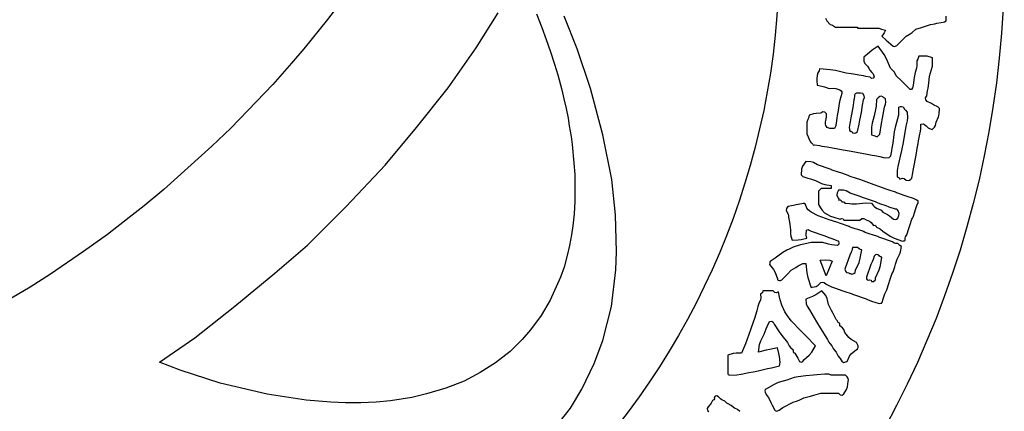
# Model space of a CAD drawing. Units: metres. Extents: x 235119 to 794905, y 3627565 to 4004671.
# Drawn here: x 584442 to 585443, y 3939399 to 3939797 of the extents above; entities that cross this region are included whole.
import ezdxf

# ---------------------------------------------------------------- set-up
doc = ezdxf.new("R2010")
doc.units = ezdxf.units.M
doc.header["$LTSCALE"] = 1000
doc.layers.get('0').update_dxf_attribs({"linetype": 'CONTINUOUS'})
doc.layers.add('xinlogologo', color=7, linetype='CONTINUOUS')

# ---------------------------------------------------------------- blocks, each defined once
blk = doc.blocks.new('新logo2222')
at = {"layer": 'xinlogologo', "color": 0}
for p, q in [((-35693, 4583), (-35636, 4485)), ((-35636, 4485), (-35498, 4325)), ((-30782, 4432), (-30703, 4478)), ((-30703, 4478), (-30703, 4670)), ((-35498, 4325), (-35405, 4298)), ((-35405, 4298), (-35358, 4275)), ((-35358, 4275), (-35280, 4216)), ((-35280, 4216), (-34914, 4216)), ((-34914, 4216), (-34731, 4216)), ((-34731, 4216), (-34365, 4216)), ((-34365, 4216), (-34365, 4199)), ((-34365, 4199), (-34365, 4190)), ((-34365, 4190), (-34365, 4173)), ((-34365, 4173), (-34016, 4173)), ((-34016, 4173), (-33842, 4173)), ((-33842, 4173), (-33493, 4173)), ((-33493, 4173), (-33382, 4131)), ((-33382, 4131), (-33325, 4114)), ((-33325, 4114), (-33210, 4086)), ((-33210, 4086), (-33266, 3987)), ((-32108, 3996), (-31967, 4129)), ((-31967, 4129), (-31723, 4208)), ((-31723, 4208), (-31601, 4248)), ((-31601, 4248), (-31357, 4325)), ((-31357, 4325), (-31183, 4360)), ((-31183, 4360), (-31095, 4378)), ((-31095, 4378), (-30921, 4413)), ((-30921, 4413), (-30830, 4417)), ((-30830, 4417), (-30782, 4432)), ((-33297, 3939), (-33362, 3846)), ((-33362, 3846), (-33180, 3679)), ((-33266, 3987), (-33297, 3939)), ((-33180, 3679), (-33089, 3596)), ((-32595, 3611), (-32516, 3689)), ((-32516, 3689), (-32360, 3846)), ((-32360, 3846), (-32189, 3937)), ((-32189, 3937), (-32108, 3996)), ((-33763, 3267), (-33882, 3174)), ((-33515, 3432), (-33763, 3267)), ((-33273, 3092), (-33515, 3432)), ((-33089, 3596), (-32904, 3432)), ((-32904, 3432), (-32844, 3421)), ((-32844, 3421), (-32807, 3426)), ((-32807, 3426), (-32752, 3454)), ((-32752, 3454), (-32595, 3611)), ((-34103, 2974), (-34110, 2814)), ((-33882, 3174), (-34103, 2974)), ((-33170, 2904), (-33273, 3092)), ((-33013, 2516), (-33170, 2904)), ((-31881, 2896), (-31924, 2822)), ((-31863, 2936), (-31881, 2896)), ((-31836, 3018), (-31863, 2936)), ((-31608, 3025), (-31836, 3018)), ((-31490, 3012), (-31608, 3025)), ((-31270, 2952), (-31490, 3012)), ((-31270, 2813), (-31270, 2952)), ((-35934, 2495), (-35960, 2413)), ((-35494, 2457), (-35934, 2495)), ((-35274, 2422), (-35494, 2457)), ((-34110, 2814), (-34068, 2713)), ((-34068, 2713), (-33951, 2604)), ((-33951, 2604), (-33894, 2491)), ((-33894, 2491), (-33858, 2438)), ((-32893, 2419), (-33013, 2516)), ((-31940, 2529), (-31989, 2342)), ((-31926, 2628), (-31940, 2529)), ((-31924, 2822), (-31926, 2628)), ((-31360, 2333), (-31270, 2604)), ((-31270, 2743), (-31270, 2813)), ((-31270, 2604), (-31270, 2743)), ((-36052, 2109), (-36057, 2010)), ((-36021, 2298), (-36052, 2109)), ((-35978, 2373), (-36021, 2298)), ((-35960, 2413), (-35978, 2373)), ((-34844, 2320), (-35274, 2422)), ((-34635, 2285), (-34844, 2320)), ((-34530, 2268), (-34635, 2285)), ((-34321, 2233), (-34530, 2268)), ((-34129, 2199), (-34321, 2233)), ((-34033, 2182), (-34129, 2199)), ((-33842, 2146), (-34033, 2182)), ((-33858, 2438), (-33776, 2342)), ((-33798, 2102), (-33842, 2146)), ((-33719, 2114), (-33798, 2102)), ((-33776, 2342), (-33724, 2284)), ((-33724, 2284), (-33704, 2244)), ((-33689, 2168), (-33719, 2114)), ((-33704, 2244), (-33689, 2168)), ((-32840, 2352), (-32893, 2419)), ((-32774, 2211), (-32840, 2352)), ((-32556, 1993), (-32774, 2211)), ((-32024, 2133), (-32041, 2028)), ((-31989, 2342), (-32024, 2133)), ((-31422, 1906), (-31391, 2190)), ((-31391, 2190), (-31360, 2333)), ((-36057, 2010), (-36043, 1819)), ((-36043, 1819), (-35840, 1776)), ((-35840, 1776), (-35740, 1750)), ((-35740, 1750), (-35542, 1688)), ((-35542, 1688), (-35366, 1697)), ((-35366, 1697), (-35272, 1683)), ((-35272, 1683), (-35106, 1623)), ((-32447, 1884), (-32556, 1993)), ((-32229, 1666), (-32447, 1884)), ((-32202, 1643), (-32229, 1666)), ((-32177, 1636), (-32202, 1643)), ((-32142, 1645), (-32177, 1636)), ((-32096, 1704), (-32142, 1645)), ((-32081, 1745), (-32096, 1704)), ((-32076, 1819), (-32081, 1745)), ((-32041, 2028), (-32076, 1819)), ((-31475, 1592), (-31457, 1697)), ((-31457, 1697), (-31422, 1906)), ((-35106, 1623), (-35043, 1591)), ((-35019, 1470), (-35104, 1198)), ((-35043, 1591), (-35014, 1540)), ((-35014, 1540), (-35019, 1470)), ((-34509, 1261), (-34517, 1209)), ((-34504, 1287), (-34509, 1261)), ((-34496, 1339), (-34504, 1287)), ((-34471, 1460), (-34500, 1410)), ((-34500, 1410), (-34496, 1339)), ((-34408, 1492), (-34471, 1460)), ((-34303, 1491), (-34408, 1492)), ((-34250, 1487), (-34303, 1491)), ((-34147, 1470), (-34250, 1487)), ((-34093, 1380), (-34147, 1470)), ((-34125, 1209), (-34086, 1306)), ((-34086, 1306), (-34093, 1380)), ((-33580, 1230), (-33603, 958)), ((-33554, 1257), (-33580, 1230)), ((-33541, 1270), (-33554, 1257)), ((-33515, 1296), (-33541, 1270)), ((-33452, 1347), (-33515, 1296)), ((-33397, 1359), (-33452, 1347)), ((-33319, 1339), (-33397, 1359)), ((-33285, 1295), (-33319, 1339)), ((-33260, 1276), (-33285, 1295)), ((-33210, 1252), (-33260, 1276)), ((-33202, 1112), (-33210, 1252)), ((-31556, 1299), (-31510, 1383)), ((-31549, 1218), (-31556, 1299)), ((-31510, 1383), (-31475, 1592)), ((-35135, 1056), (-35171, 773)), ((-35104, 1198), (-35135, 1056)), ((-34570, 895), (-34604, 686)), ((-34552, 999), (-34570, 895)), ((-34517, 1209), (-34552, 999)), ((-34212, 686), (-34177, 895)), ((-34177, 895), (-34160, 999)), ((-34160, 999), (-34125, 1209)), ((-33625, 821), (-33689, 555)), ((-33603, 958), (-33625, 821)), ((-33345, 461), (-33253, 904)), ((-33253, 904), (-33211, 1038)), ((-33211, 1038), (-33202, 1112)), ((-32665, 904), (-32601, 934)), ((-32665, 781), (-32665, 904)), ((-32601, 934), (-32559, 939)), ((-32559, 939), (-32490, 925)), ((-32490, 925), (-32430, 831)), ((-32430, 831), (-32395, 787)), ((-31488, 1143), (-31549, 1218)), ((-31313, 1056), (-31488, 1143)), ((-31226, 1013), (-31313, 1056)), ((-31052, 925), (-31226, 1013)), ((-31026, 899), (-31052, 925)), ((-31013, 886), (-31026, 899)), ((-30986, 860), (-31013, 886)), ((-31004, 628), (-30986, 860)), ((-36398, 461), (-36416, 404)), ((-36370, 577), (-36398, 461)), ((-36184, 634), (-36370, 577)), ((-36085, 652), (-36184, 634)), ((-35890, 664), (-36085, 652)), ((-35808, 713), (-35890, 664)), ((-35723, 706), (-35808, 713)), ((-35651, 642), (-35723, 706)), ((-35694, 293), (-35666, 431)), ((-35666, 431), (-35658, 502)), ((-35658, 502), (-35651, 642)), ((-35223, 459), (-35258, 250)), ((-35206, 564), (-35223, 459)), ((-35171, 773), (-35206, 564)), ((-34648, 468), (-34674, 311)), ((-34631, 555), (-34648, 468)), ((-34622, 598), (-34631, 555)), ((-34604, 686), (-34622, 598)), ((-34271, 371), (-34212, 686)), ((-33689, 555), (-33765, 247)), ((-33384, 239), (-33345, 461)), ((-32789, 134), (-32665, 598)), ((-32665, 720), (-32665, 781)), ((-32665, 598), (-32665, 720)), ((-32395, 787), (-32316, 707)), ((-32310, 471), (-32324, 349)), ((-32316, 707), (-32310, 471)), ((-31117, 293), (-31031, 509)), ((-31031, 509), (-31004, 628)), ((-36416, 404), (-36457, 293)), ((-36457, 293), (-36457, 101)), ((-36457, 101), (-36457, 6)), ((-36457, 6), (-36457, -186)), ((-35691, 202), (-35694, 293)), ((-35676, 153), (-35691, 202)), ((-35629, 75), (-35676, 153)), ((-35512, 36), (-35629, 75)), ((-35447, 27), (-35512, 36)), ((-35324, 32), (-35447, 27)), ((-35276, 109), (-35324, 32)), ((-35261, 159), (-35276, 109)), ((-35258, 250), (-35261, 159)), ((-34687, 232), (-34713, 75)), ((-34713, 75), (-34705, 4)), ((-34705, 4), (-34696, -32)), ((-34674, 311), (-34687, 232)), ((-34365, -99), (-34301, 214)), ((-34301, 214), (-34271, 371)), ((-33787, 87), (-33798, -230)), ((-33765, 247), (-33787, 87)), ((-33449, -208), (-33384, 239)), ((-32837, -103), (-32789, 134)), ((-32381, 119), (-32484, -549)), ((-32324, 349), (-32381, 119)), ((-31765, -86), (-31752, 13)), ((-31752, 13), (-31749, 206)), ((-31749, 206), (-31659, 219)), ((-31659, 219), (-31600, 201)), ((-31600, 201), (-31531, 141)), ((-31531, 141), (-31453, 59)), ((-31453, 59), (-31399, 25)), ((-31399, 25), (-31292, -12)), ((-31292, -12), (-31187, 83)), ((-31187, 83), (-31146, 156)), ((-31146, 156), (-31117, 293)), ((-36457, -186), (-36413, -320)), ((-36413, -320), (-36386, -386)), ((-36386, -386), (-36326, -513)), ((-34696, -32), (-34670, -99)), ((-34670, -99), (-34636, -79)), ((-34636, -79), (-34587, -104)), ((-34587, -104), (-34583, -143)), ((-34583, -143), (-34496, -163)), ((-34496, -163), (-34437, -151)), ((-34437, -151), (-34365, -99)), ((-33798, -230), (-33699, -256)), ((-33699, -256), (-33651, -274)), ((-33651, -274), (-33558, -317)), ((-33558, -317), (-33515, -273)), ((-33515, -273), (-33493, -252)), ((-33493, -252), (-33449, -208)), ((-32904, -579), (-32837, -103)), ((-31850, -483), (-31815, -273)), ((-31815, -273), (-31765, -86)), ((-36326, -513), (-36283, -557)), ((-36283, -557), (-36261, -579)), ((-36261, -579), (-36217, -622)), ((-36217, -622), (-36208, -648)), ((-36208, -648), (-36175, -659)), ((-36175, -659), (-36152, -644)), ((-36152, -644), (-35943, -679)), ((-35943, -679), (-35838, -696)), ((-35838, -696), (-35629, -731)), ((-35629, -731), (-34966, -853)), ((-32957, -892), (-32939, -788)), ((-32939, -788), (-32904, -579)), ((-32484, -549), (-32549, -881)), ((-31954, -1075), (-31902, -796)), ((-31902, -796), (-31867, -587)), ((-31867, -587), (-31850, -483)), ((-34966, -853), (-34635, -914)), ((-34635, -914), (-33972, -1036)), ((-33972, -1036), (-33763, -1071)), ((-33763, -1071), (-33659, -1089)), ((-33659, -1089), (-33449, -1123)), ((-33449, -1123), (-33300, -1176)), ((-33300, -1176), (-33214, -1185)), ((-33214, -1185), (-33057, -1167)), ((-33057, -1167), (-33031, -1141)), ((-33031, -1141), (-33018, -1128)), ((-33018, -1128), (-32992, -1102)), ((-32992, -1102), (-32957, -892)), ((-32549, -881), (-32708, -1538)), ((-32033, -1494), (-31980, -1215)), ((-31980, -1215), (-31954, -1075)), ((-36641, -1526), (-36688, -1655)), ((-36501, -1341), (-36641, -1526)), ((-36302, -1343), (-36501, -1341)), ((-36193, -1373), (-36302, -1343)), ((-36021, -1472), (-36193, -1373)), ((-35812, -1542), (-36021, -1472)), ((-35707, -1577), (-35812, -1542)), ((-35498, -1647), (-35707, -1577)), ((-32708, -1538), (-32733, -1710)), ((-32068, -1703), (-32033, -1494)), ((-36688, -1655), (-36697, -1886)), ((-36697, -1886), (-36671, -1912)), ((-36671, -1912), (-36658, -1926)), ((-36658, -1926), (-36631, -1952)), ((-36631, -1952), (-36422, -2021)), ((-36422, -2021), (-36318, -2056)), ((-35463, -1664), (-35498, -1647)), ((-35446, -1673), (-35463, -1664)), ((-35411, -1690), (-35446, -1673)), ((-35149, -1777), (-35411, -1690)), ((-35019, -1821), (-35149, -1777)), ((-34757, -1908), (-35019, -1821)), ((-34722, -1926), (-34757, -1908)), ((-34705, -1934), (-34722, -1926)), ((-34670, -1952), (-34705, -1934)), ((-34408, -2039), (-34670, -1952)), ((-32733, -1710), (-32737, -1799)), ((-32737, -1799), (-32730, -1973)), ((-32730, -1973), (-32679, -1997)), ((-32679, -1997), (-32655, -2016)), ((-32655, -2016), (-32621, -2061)), ((-32621, -2061), (-32520, -2030)), ((-32520, -2030), (-32445, -2042)), ((-32137, -2034), (-32120, -2017)), ((-32120, -2017), (-32085, -1808)), ((-32085, -1808), (-32068, -1703)), ((-36318, -2056), (-36108, -2126)), ((-36108, -2126), (-35863, -2247)), ((-35863, -2247), (-35725, -2288)), ((-35725, -2288), (-35455, -2322)), ((-35455, -2322), (-35455, -2374)), ((-35455, -2374), (-35455, -2401)), ((-35455, -2401), (-35455, -2453)), ((-34278, -2082), (-34408, -2039)), ((-34016, -2170), (-34278, -2082)), ((-33789, -2257), (-34016, -2170)), ((-33676, -2300), (-33789, -2257)), ((-33449, -2388), (-33676, -2300)), ((-33188, -2475), (-33449, -2388)), ((-32445, -2042), (-32360, -2104)), ((-32360, -2104), (-32282, -2124)), ((-32282, -2124), (-32226, -2111)), ((-32226, -2111), (-32163, -2061)), ((-32163, -2061), (-32146, -2043)), ((-32146, -2043), (-32137, -2034)), ((-35934, -2518), (-35978, -2562)), ((-35978, -2562), (-35978, -2780)), ((-35978, -2780), (-35978, -2889)), ((-35912, -2497), (-35934, -2518)), ((-35869, -2453), (-35912, -2497)), ((-35703, -2453), (-35869, -2453)), ((-35620, -2453), (-35703, -2453)), ((-35455, -2453), (-35620, -2453)), ((-35217, -2631), (-35223, -2725)), ((-35223, -2725), (-35171, -2845)), ((-35149, -2518), (-35217, -2631)), ((-35171, -2845), (-35143, -2868)), ((-34951, -2520), (-35149, -2518)), ((-34842, -2550), (-34951, -2520)), ((-34670, -2649), (-34842, -2550)), ((-34304, -2771), (-34670, -2649)), ((-34121, -2832), (-34304, -2771)), ((-33754, -2954), (-34121, -2832)), ((-33057, -2518), (-33188, -2475)), ((-32795, -2606), (-33057, -2518)), ((-32761, -2623), (-32795, -2606)), ((-32743, -2632), (-32761, -2623)), ((-32708, -2649), (-32743, -2632)), ((-32447, -2736), (-32708, -2649)), ((-32316, -2780), (-32447, -2736)), ((-32054, -2867), (-32316, -2780)), ((-37242, -3194), (-37307, -3276)), ((-37015, -3148), (-37242, -3194)), ((-36902, -3127), (-37015, -3148)), ((-36675, -3085), (-36902, -3127)), ((-36617, -3065), (-36675, -3085)), ((-36573, -3071), (-36617, -3065)), ((-36522, -3107), (-36573, -3071)), ((-36461, -3257), (-36522, -3107)), ((-35978, -2889), (-35978, -3107)), ((-35978, -3107), (-35897, -3256)), ((-35136, -2899), (-35149, -2932)), ((-35149, -2932), (-35092, -2922)), ((-35143, -2868), (-35136, -2899)), ((-35092, -2922), (-35045, -2946)), ((-35045, -2946), (-35019, -2998)), ((-35019, -2998), (-34960, -3000)), ((-34960, -3000), (-34924, -3018)), ((-34924, -3018), (-34888, -3063)), ((-34888, -3063), (-34696, -3073)), ((-34696, -3073), (-34600, -3078)), ((-34600, -3078), (-34408, -3085)), ((-34408, -3085), (-34167, -3051)), ((-34167, -3051), (-34042, -3046)), ((-34042, -3046), (-33798, -3063)), ((-33798, -3063), (-33712, -3160)), ((-33632, -3007), (-33754, -2954)), ((-33712, -3160), (-33663, -3204)), ((-33663, -3204), (-33558, -3281)), ((-33571, -3033), (-33632, -3007)), ((-33449, -3085), (-33571, -3033)), ((-33188, -3172), (-33449, -3085)), ((-33057, -3216), (-33188, -3172)), ((-32795, -3303), (-33057, -3216)), ((-32002, -2893), (-32054, -2867)), ((-31976, -2906), (-32002, -2893)), ((-31924, -2932), (-31976, -2906)), ((-31972, -3316), (-31902, -3107)), ((-31868, -2976), (-31924, -2932)), ((-31902, -3107), (-31859, -3051)), ((-31859, -3051), (-31868, -2976)), ((-37307, -3276), (-37314, -3364)), ((-37314, -3364), (-37264, -3456)), ((-37264, -3456), (-37228, -3518)), ((-37228, -3518), (-37218, -3558)), ((-37218, -3558), (-37220, -3630)), ((-37220, -3630), (-37185, -3839)), ((-36407, -3330), (-36461, -3257)), ((-36283, -3434), (-36407, -3330)), ((-35996, -3577), (-36283, -3434)), ((-35846, -3639), (-35996, -3577)), ((-35897, -3256), (-35848, -3327)), ((-35848, -3327), (-35738, -3456)), ((-35542, -3739), (-35846, -3639)), ((-35738, -3456), (-35489, -3588)), ((-35489, -3588), (-35355, -3641)), ((-35355, -3641), (-35084, -3717)), ((-33558, -3281), (-33451, -3318)), ((-33451, -3318), (-33397, -3352)), ((-33397, -3352), (-33319, -3434)), ((-33319, -3434), (-33133, -3528)), ((-33133, -3528), (-33044, -3586)), ((-33044, -3586), (-32883, -3717)), ((-32745, -3307), (-32795, -3303)), ((-32714, -3326), (-32745, -3307)), ((-32686, -3368), (-32714, -3326)), ((-32708, -3673), (-32661, -3561)), ((-32656, -3487), (-32686, -3368)), ((-32661, -3561), (-32656, -3487)), ((-32094, -3665), (-32076, -3630)), ((-32076, -3630), (-32006, -3421)), ((-32006, -3421), (-31972, -3316)), ((-37185, -3839), (-37168, -3944)), ((-37168, -3944), (-37133, -4153)), ((-35228, -3843), (-35542, -3739)), ((-35071, -3896), (-35228, -3843)), ((-35084, -3717), (-35028, -3687)), ((-34757, -4000), (-35071, -3896)), ((-35028, -3687), (-34963, -3706)), ((-34963, -3706), (-34931, -3761)), ((-34931, -3761), (-34670, -3761)), ((-34722, -4018), (-34757, -4000)), ((-34705, -4027), (-34722, -4018)), ((-34670, -4044), (-34705, -4027)), ((-34670, -3761), (-34539, -3761)), ((-34461, -4114), (-34670, -4044)), ((-34539, -3761), (-34278, -3761)), ((-34278, -3761), (-34198, -3692)), ((-34198, -3692), (-34106, -3685)), ((-34106, -3685), (-34016, -3739)), ((-34016, -3739), (-33877, -3807)), ((-33877, -3807), (-33810, -3860)), ((-33810, -3860), (-33711, -3979)), ((-33711, -3979), (-33653, -3969)), ((-33653, -3969), (-33607, -3992)), ((-33607, -3992), (-33580, -4044)), ((-33580, -4044), (-33468, -4101)), ((-32883, -3717), (-32812, -3731)), ((-32812, -3731), (-32764, -3719)), ((-32764, -3719), (-32708, -3673)), ((-32251, -4109), (-32207, -3979)), ((-32207, -3979), (-32120, -3717)), ((-32120, -3717), (-32102, -3682)), ((-32102, -3682), (-32094, -3665)), ((-37133, -4153), (-37133, -4329)), ((-37133, -4329), (-37119, -4420)), ((-37119, -4420), (-37067, -4589)), ((-36490, -4318), (-36479, -4197)), ((-36486, -4383), (-36490, -4318)), ((-36457, -4502), (-36486, -4383)), ((-36479, -4197), (-36459, -4157)), ((-36459, -4157), (-36404, -4146)), ((-36404, -4146), (-36370, -4175)), ((-36370, -4175), (-36335, -4192)), ((-36335, -4192), (-36318, -4201)), ((-36318, -4201), (-36283, -4218)), ((-36283, -4218), (-36073, -4288)), ((-36073, -4288), (-35969, -4323)), ((-35969, -4323), (-35760, -4393)), ((-35760, -4393), (-35515, -4487)), ((-34356, -4149), (-34461, -4114)), ((-34147, -4218), (-34356, -4149)), ((-34112, -4236), (-34147, -4218)), ((-34094, -4245), (-34112, -4236)), ((-34060, -4262), (-34094, -4245)), ((-33850, -4332), (-34060, -4262)), ((-33746, -4367), (-33850, -4332)), ((-33537, -4436), (-33746, -4367)), ((-33502, -4454), (-33537, -4436)), ((-33484, -4462), (-33502, -4454)), ((-33449, -4480), (-33484, -4462)), ((-33468, -4101), (-33414, -4137)), ((-33414, -4137), (-33319, -4218)), ((-33319, -4218), (-33018, -4421)), ((-33018, -4421), (-32852, -4506)), ((-32405, -4498), (-32389, -4446)), ((-32389, -4446), (-32338, -4371)), ((-32338, -4371), (-32251, -4109)), ((-37024, -4872), (-37198, -4959)), ((-37067, -4589), (-36821, -4576)), ((-36730, -4785), (-37024, -4872)), ((-36821, -4576), (-36697, -4559)), ((-36581, -4745), (-36730, -4785)), ((-36697, -4559), (-36457, -4502)), ((-36283, -4676), (-36581, -4745)), ((-36091, -4676), (-36283, -4676)), ((-35995, -4676), (-36091, -4676)), ((-35803, -4676), (-35995, -4676)), ((-35565, -4750), (-35803, -4676)), ((-35441, -4777), (-35565, -4750)), ((-35515, -4487), (-35393, -4535)), ((-35193, -4807), (-35441, -4777)), ((-35393, -4535), (-35149, -4632)), ((-35148, -4751), (-35193, -4807)), ((-35149, -4632), (-35136, -4703)), ((-35136, -4703), (-35148, -4751)), ((-33240, -4550), (-33449, -4480)), ((-33135, -4585), (-33240, -4550)), ((-32926, -4654), (-33135, -4585)), ((-32851, -4706), (-32926, -4654)), ((-32852, -4506), (-32512, -4632)), ((-32799, -4721), (-32851, -4706)), ((-32708, -4720), (-32799, -4721)), ((-32654, -4779), (-32708, -4720)), ((-32623, -4806), (-32654, -4779)), ((-32556, -4850), (-32623, -4806)), ((-32597, -5067), (-32556, -4850)), ((-32512, -4632), (-32469, -4615)), ((-32469, -4615), (-32447, -4606)), ((-32447, -4606), (-32403, -4589)), ((-32403, -4589), (-32405, -4498)), ((-37662, -5248), (-37767, -5323)), ((-37460, -5090), (-37662, -5248)), ((-37285, -5003), (-37460, -5090)), ((-37198, -4959), (-37285, -5003)), ((-34692, -5199), (-34770, -5435)), ((-34630, -5085), (-34692, -5199)), ((-34607, -5021), (-34630, -5085)), ((-34583, -4894), (-34607, -5021)), ((-34496, -4894), (-34583, -4894)), ((-34452, -4894), (-34496, -4894)), ((-34365, -4894), (-34452, -4894)), ((-34307, -4946), (-34365, -4894)), ((-34267, -4966), (-34307, -4946)), ((-34190, -4981), (-34267, -4966)), ((-34254, -5331), (-34190, -4981)), ((-33689, -5243), (-33730, -5386)), ((-33633, -5185), (-33689, -5243)), ((-33568, -5171), (-33633, -5185)), ((-33493, -5199), (-33568, -5171)), ((-33460, -5253), (-33493, -5199)), ((-33424, -5277), (-33460, -5253)), ((-33425, -5636), (-33362, -5286)), ((-33362, -5286), (-33424, -5277)), ((-32730, -5374), (-32633, -5176)), ((-32633, -5176), (-32597, -5067)), ((-37998, -5539), (-38005, -5591)), ((-38005, -5591), (-37840, -5804)), ((-37994, -5513), (-37998, -5539)), ((-37983, -5461), (-37994, -5513)), ((-37767, -5323), (-37983, -5461)), ((-36924, -5709), (-36828, -5652)), ((-36828, -5652), (-36631, -5548)), ((-36631, -5548), (-36579, -5548)), ((-36579, -5548), (-36553, -5548)), ((-36553, -5548), (-36501, -5548)), ((-36501, -5548), (-36457, -5937)), ((-34809, -5552), (-34888, -5788)), ((-34770, -5435), (-34809, -5552)), ((-34452, -5831), (-34307, -5506)), ((-34307, -5506), (-34254, -5331)), ((-33820, -5591), (-33890, -5801)), ((-33757, -5456), (-33820, -5591)), ((-33730, -5386), (-33757, -5456)), ((-33479, -5811), (-33425, -5636)), ((-32904, -5897), (-32835, -5687)), ((-32835, -5687), (-32800, -5583)), ((-32800, -5583), (-32730, -5374)), ((-37840, -5804), (-37771, -5927)), ((-37771, -5927), (-37678, -6180)), ((-37503, -6224), (-37346, -6067)), ((-37346, -6067), (-37268, -5988)), ((-37268, -5988), (-37111, -5831)), ((-37111, -5831), (-36924, -5709)), ((-36457, -5937), (-36417, -6132)), ((-34888, -5788), (-34872, -5872)), ((-34872, -5872), (-34820, -5924)), ((-34820, -5924), (-34735, -5940)), ((-34735, -5940), (-34683, -5958)), ((-34683, -5958), (-34657, -5966)), ((-34657, -5966), (-34604, -5984)), ((-34604, -5984), (-34520, -5968)), ((-34520, -5968), (-34468, -5916)), ((-34468, -5916), (-34452, -5831)), ((-33924, -5905), (-33994, -6115)), ((-33890, -5801), (-33924, -5905)), ((-33624, -6136), (-33479, -5811)), ((-33035, -6245), (-32948, -5984)), ((-32948, -5984), (-32931, -5949)), ((-32931, -5949), (-32922, -5931)), ((-32922, -5931), (-32904, -5897)), ((-37678, -6180), (-37669, -6206)), ((-37669, -6206), (-37665, -6219)), ((-37665, -6219), (-37656, -6245)), ((-37656, -6245), (-37595, -6256)), ((-37595, -6256), (-37558, -6251)), ((-37558, -6251), (-37503, -6224)), ((-36417, -6132), (-36305, -6507)), ((-36305, -6507), (-36298, -6534)), ((-36239, -6529), (-36083, -6496)), ((-36083, -6496), (-36000, -6449)), ((-36000, -6449), (-35890, -6333)), ((-35890, -6333), (-35800, -6320)), ((-35800, -6320), (-35741, -6338)), ((-35741, -6338), (-35672, -6398)), ((-35672, -6398), (-35521, -6479)), ((-35521, -6479), (-35442, -6514)), ((-33994, -6115), (-33994, -6177)), ((-33994, -6177), (-33965, -6221)), ((-33965, -6221), (-33907, -6245)), ((-33907, -6245), (-33867, -6220)), ((-33867, -6220), (-33809, -6243)), ((-33809, -6243), (-33798, -6289)), ((-33798, -6289), (-33705, -6292)), ((-33705, -6292), (-33633, -6229)), ((-33633, -6229), (-33624, -6136)), ((-33166, -6638), (-33079, -6376)), ((-33079, -6376), (-33035, -6245)), ((-38321, -6779), (-38375, -6812)), ((-38375, -6812), (-38370, -6971)), ((-38297, -6743), (-38321, -6779)), ((-38288, -6681), (-38297, -6743)), ((-38114, -6681), (-38288, -6681)), ((-38026, -6681), (-38114, -6681)), ((-37852, -6681), (-38026, -6681)), ((-37789, -6744), (-37852, -6681)), ((-37716, -6759), (-37789, -6744)), ((-37634, -6725), (-37716, -6759)), ((-37598, -6946), (-37634, -6725)), ((-36298, -6534), (-36261, -6546)), ((-36261, -6546), (-36239, -6529)), ((-36093, -6847), (-36226, -6918)), ((-35847, -6681), (-36093, -6847)), ((-35683, -6875), (-35847, -6681)), ((-35620, -7001), (-35683, -6875)), ((-35442, -6514), (-35280, -6572)), ((-35280, -6572), (-35019, -6659)), ((-35019, -6659), (-34888, -6703)), ((-34888, -6703), (-34626, -6790)), ((-34626, -6790), (-34591, -6808)), ((-34591, -6808), (-34574, -6816)), ((-34574, -6816), (-34539, -6834)), ((-34539, -6834), (-34330, -6904)), ((-34330, -6904), (-34225, -6938)), ((-33319, -7052), (-33270, -6882)), ((-33270, -6882), (-33239, -6798)), ((-33239, -6798), (-33166, -6638)), ((-38440, -7204), (-38488, -7322)), ((-38384, -7056), (-38440, -7204)), ((-38370, -6971), (-38384, -7056)), ((-37572, -7056), (-37598, -6946)), ((-37503, -7270), (-37572, -7056)), ((-37367, -7542), (-37503, -7270)), ((-36226, -6918), (-36501, -7030)), ((-36501, -7030), (-36491, -7214)), ((-36491, -7214), (-36455, -7316)), ((-36455, -7316), (-36348, -7466)), ((-35563, -7248), (-35620, -7001)), ((-35441, -7492), (-35563, -7248)), ((-34225, -6938), (-34016, -7008)), ((-34016, -7008), (-33981, -7026)), ((-33981, -7026), (-33964, -7034)), ((-33964, -7034), (-33929, -7052)), ((-33929, -7052), (-33746, -7113)), ((-33746, -7113), (-33654, -7143)), ((-33654, -7143), (-33471, -7204)), ((-33471, -7204), (-33386, -7188)), ((-33386, -7188), (-33334, -7137)), ((-33334, -7137), (-33319, -7052)), ((-38528, -7509), (-38632, -7823)), ((-38506, -7384), (-38528, -7509)), ((-38488, -7322), (-38506, -7384)), ((-37287, -7675), (-37367, -7542)), ((-37111, -7924), (-37287, -7675)), ((-36348, -7466), (-36067, -7963)), ((-35380, -7614), (-35441, -7492)), ((-35258, -7858), (-35380, -7614)), ((-38685, -7980), (-38789, -8294)), ((-38632, -7823), (-38685, -7980)), ((-38104, -8149), (-38005, -7945)), ((-38005, -7945), (-37915, -7938)), ((-37915, -7938), (-37849, -7975)), ((-37849, -7975), (-37808, -8054)), ((-37808, -8054), (-37604, -8369)), ((-36710, -8333), (-37111, -7924)), ((-36067, -7963), (-35919, -8208)), ((-35213, -7901), (-35258, -7858)), ((-35193, -7930), (-35213, -7901)), ((-35171, -7989), (-35193, -7930)), ((-35119, -8016), (-35171, -7989)), ((-35096, -8062), (-35119, -8016)), ((-35106, -8120), (-35096, -8062)), ((-34990, -8204), (-35106, -8120)), ((-38789, -8294), (-38925, -8682)), ((-38370, -8743), (-38223, -8468)), ((-38223, -8468), (-38148, -8254)), ((-38148, -8254), (-38104, -8149)), ((-37604, -8369), (-37495, -8522)), ((-37495, -8522), (-37264, -8817)), ((-36509, -8538), (-36710, -8333)), ((-36108, -8948), (-36509, -8538)), ((-35919, -8208), (-35607, -8686)), ((-34939, -8270), (-34990, -8204)), ((-34888, -8403), (-34939, -8270)), ((-34732, -8603), (-34888, -8403)), ((-39000, -8874), (-39160, -9253)), ((-38925, -8682), (-39000, -8874)), ((-38462, -9210), (-38421, -8901)), ((-38421, -8901), (-38370, -8743)), ((-37264, -8817), (-37195, -8956)), ((-35607, -8686), (-35550, -8799)), ((-35550, -8799), (-35514, -8852)), ((-35514, -8852), (-35433, -8948)), ((-34629, -8692), (-34732, -8603)), ((-34408, -8817), (-34629, -8692)), ((-34385, -8871), (-34408, -8817)), ((-34372, -8897), (-34385, -8871)), ((-34343, -8948), (-34372, -8897)), ((-39507, -9272), (-39726, -9340)), ((-39726, -9340), (-39726, -9654)), ((-39389, -9254), (-39507, -9272)), ((-39160, -9253), (-39389, -9254)), ((-38149, -9137), (-38462, -9210)), ((-37992, -9103), (-38149, -9137)), ((-37678, -9035), (-37992, -9103)), ((-37616, -9275), (-37678, -9035)), ((-37594, -9399), (-37616, -9275)), ((-37195, -8956), (-37143, -9023)), ((-37143, -9023), (-37024, -9122)), ((-37024, -9122), (-37034, -9180)), ((-37034, -9180), (-37010, -9227)), ((-37010, -9227), (-36958, -9253)), ((-36958, -9253), (-36872, -9388)), ((-36588, -9536), (-36363, -9332)), ((-36363, -9332), (-36263, -9209)), ((-36263, -9209), (-36108, -8948)), ((-35433, -8948), (-35376, -9060)), ((-35376, -9060), (-35340, -9114)), ((-35340, -9114), (-35258, -9210)), ((-35258, -9210), (-35201, -9322)), ((-35201, -9322), (-35166, -9375)), ((-34702, -9380), (-34620, -9274)), ((-34620, -9274), (-34430, -9122)), ((-34430, -9122), (-34368, -9075)), ((-34368, -9075), (-34343, -9026)), ((-34343, -9026), (-34343, -8948)), ((-39726, -9654), (-39726, -9811)), ((-37569, -9645), (-37594, -9399)), ((-37590, -9776), (-37579, -9724)), ((-37579, -9724), (-37575, -9698)), ((-37575, -9698), (-37569, -9645)), ((-36872, -9388), (-36832, -9458)), ((-36832, -9458), (-36762, -9602)), ((-36762, -9602), (-36690, -9620)), ((-36690, -9620), (-36630, -9598)), ((-36630, -9598), (-36588, -9536)), ((-35166, -9375), (-35084, -9471)), ((-35084, -9471), (-35045, -9549)), ((-35045, -9549), (-35017, -9586)), ((-35017, -9586), (-34953, -9645)), ((-34953, -9645), (-34895, -9621)), ((-34895, -9621), (-34863, -9612)), ((-34863, -9612), (-34801, -9602)), ((-34801, -9602), (-34702, -9380)), ((-39726, -9811), (-39726, -10125)), ((-39726, -10125), (-39702, -10121)), ((-39702, -10121), (-39679, -10144)), ((-39679, -10144), (-39683, -10169)), ((-39683, -10169), (-39349, -10149)), ((-39349, -10149), (-39182, -10127)), ((-39182, -10127), (-38855, -10060)), ((-38855, -10060), (-38680, -10025)), ((-38680, -10025), (-38593, -10007)), ((-38593, -10007), (-38419, -9972)), ((-38419, -9972), (-38087, -9895)), ((-38087, -9895), (-37921, -9856)), ((-37921, -9856), (-37590, -9776)), ((-36187, -10164), (-36501, -10190)), ((-36030, -10151), (-36187, -10164)), ((-35716, -10125), (-36030, -10151)), ((-35610, -10117), (-35716, -10125)), ((-35552, -10127), (-35610, -10117)), ((-35455, -10169), (-35552, -10127)), ((-37816, -10547), (-38135, -10735)), ((-37641, -10471), (-37816, -10547)), ((-37285, -10365), (-37641, -10471)), ((-36981, -10262), (-37285, -10365)), ((-36820, -10226), (-36981, -10262)), ((-36501, -10190), (-36820, -10226)), ((-35219, -10169), (-35455, -10169)), ((-35101, -10169), (-35219, -10169)), ((-34866, -10169), (-35101, -10169)), ((-34840, -10195), (-34866, -10169)), ((-34827, -10208), (-34840, -10195)), ((-34801, -10234), (-34827, -10208)), ((-34750, -10296), (-34801, -10234)), ((-34780, -10641), (-34757, -10430)), ((-34757, -10430), (-34737, -10352)), ((-34737, -10352), (-34750, -10296)), ((-38185, -10760), (-38204, -10817)), ((-38204, -10817), (-38179, -10866)), ((-38135, -10735), (-38185, -10760)), ((-38179, -10866), (-38143, -10961)), ((-38143, -10961), (-38115, -11007)), ((-36169, -10990), (-35890, -10910)), ((-35890, -10910), (-35594, -10910)), ((-35594, -10910), (-35446, -10910)), ((-35446, -10910), (-35149, -10910)), ((-35149, -10910), (-35093, -10976)), ((-35093, -10976), (-35000, -10986)), ((-35000, -10986), (-34931, -10931)), ((-34931, -10931), (-34819, -10752)), ((-34819, -10752), (-34780, -10641)), ((-40451, -11381), (-40533, -11476)), ((-40415, -11327), (-40451, -11381)), ((-40358, -11215), (-40415, -11327)), ((-40306, -11188), (-40358, -11215)), ((-40283, -11142), (-40306, -11188)), ((-40248, -11030), (-40293, -11084)), ((-40293, -11084), (-40283, -11142)), ((-40176, -11021), (-40248, -11030)), ((-40119, -11062), (-40176, -11021)), ((-40023, -11144), (-40119, -11062)), ((-39969, -11180), (-40023, -11144)), ((-39857, -11236), (-39969, -11180)), ((-39762, -11318), (-39857, -11236)), ((-39708, -11354), (-39762, -11318)), ((-39596, -11411), (-39708, -11354)), ((-38115, -11007), (-38048, -11084)), ((-38048, -11084), (-37944, -11293)), ((-37944, -11293), (-37891, -11398)), ((-37285, -11411), (-37198, -11367)), ((-37198, -11367), (-37024, -11280)), ((-37024, -11280), (-36845, -11221)), ((-36845, -11221), (-36758, -11186)), ((-36758, -11186), (-36588, -11106)), ((-36588, -11106), (-36308, -11030)), ((-36308, -11030), (-36169, -10990)), ((-40533, -11476), (-40580, -11539)), ((-40580, -11539), (-40571, -11621)), ((-40571, -11621), (-40511, -11672)), ((-39500, -11492), (-39596, -11411)), ((-39446, -11528), (-39500, -11492)), ((-39334, -11585), (-39446, -11528)), ((-39238, -11667), (-39334, -11585)), ((-37891, -11398), (-37787, -11607)), ((-37787, -11607), (-37765, -11630)), ((-37765, -11630), (-37751, -11639)), ((-37751, -11639), (-37721, -11651)), ((-37721, -11651), (-37609, -11606)), ((-37609, -11606), (-37554, -11574)), ((-37554, -11574), (-37460, -11498)), ((-37460, -11498), (-37285, -11411))]:
    blk.add_line(p, q, dxfattribs=at)
at = {"layer": 'xinlogologo', "color": 114, "true_color": 0x0da945}
for points in [[(-51615, 11882), (-51977, 11127), (-52529, 10127), (-53267, 8825), (-54364, 7105), (-54967, 6230), (-55749, 5192), (-56257, 4531), (-57235, 3323), (-57745, 2727), (-58526, 1849), (-59198, 1140), (-60258, 48), (-61036, -704), (-63024, -2493), (-63836, -3164), (-64456, -3648), (-65355, -4348), (-66346, -5051), (-67708, -5990), (-68550, -6527), (-70335, -7573)], [(-46154, -634), (-46084, -1397), (-46043, -1870), (-46043, -2391), (-46050, -2994), (-46076, -3491), (-46123, -3995), (-46178, -4368), (-46264, -4800), (-46357, -5223), (-46488, -5697), (-46637, -6114), (-47063, -7062), (-47434, -7701), (-47876, -8293), (-48228, -8695), (-48720, -9191), (-49319, -9649), (-49952, -10059), (-50616, -10407), (-51369, -10707), (-52173, -10937), (-52780, -11087), (-53662, -11228), (-54248, -11275), (-54887, -11301), (-55518, -11308), (-56124, -11286), (-57141, -11203), (-58760, -10950), (-60692, -10488), (-62352, -9957), (-63204, -9631), (-61748, -8616), (-60085, -7318), (-58439, -5950), (-57087, -4786), (-55493, -3194), (-53882, -1480), (-52581, 68), (-51282, 1713), (-50121, 3357), (-49220, 4811)], [(-46842, -12316), (-46222, -11524), (-45756, -10747), (-45248, -9684), (-44889, -8729), (-44536, -7332), (-44359, -5813), (-44326, -5064), (-44368, -3542), (-44522, -2076), (-44885, -230), (-45403, 1679), (-45952, 3316), (-46492, 4675)], [(-47627, 4773), (-47411, 4205), (-47226, 3710), (-47053, 3193), (-46889, 2693), (-46755, 2241), (-46587, 1627), (-46504, 1257), (-46406, 857), (-46325, 463), (-46274, 138), (-46192, -305), (-46154, -634)]]:
    blk.add_lwpolyline(points, dxfattribs=at)
at = {"layer": 'xinlogologo', "color": 0}
blk.add_lwpolyline([(-35909, -5405), (-35709, -5399), (-35510, -5405), (-35422, -5456), (-35666, -6066), (-35909, -5405)], dxfattribs=at)
at = {"layer": 'xinlogologo', "color": 114, "true_color": 0x0da945}
for radius in [40670, 31367]:
    blk.add_circle((-68976, 7093), radius, dxfattribs=at)
blk = doc.blocks.new('A2')
at = {"xscale": 0.0246227354509756, "yscale": 0.0246227354509756, "zscale": 0.0246227354509756}
blk.add_blockref('新logo2222', (56821.8, 36689.4), dxfattribs=at)

msp = doc.modelspace()

# ---------------------------------------------------------------- block references
msp.add_blockref('A2', (529318.3, 3902996.3))

doc.saveas('drawing.dxf')
